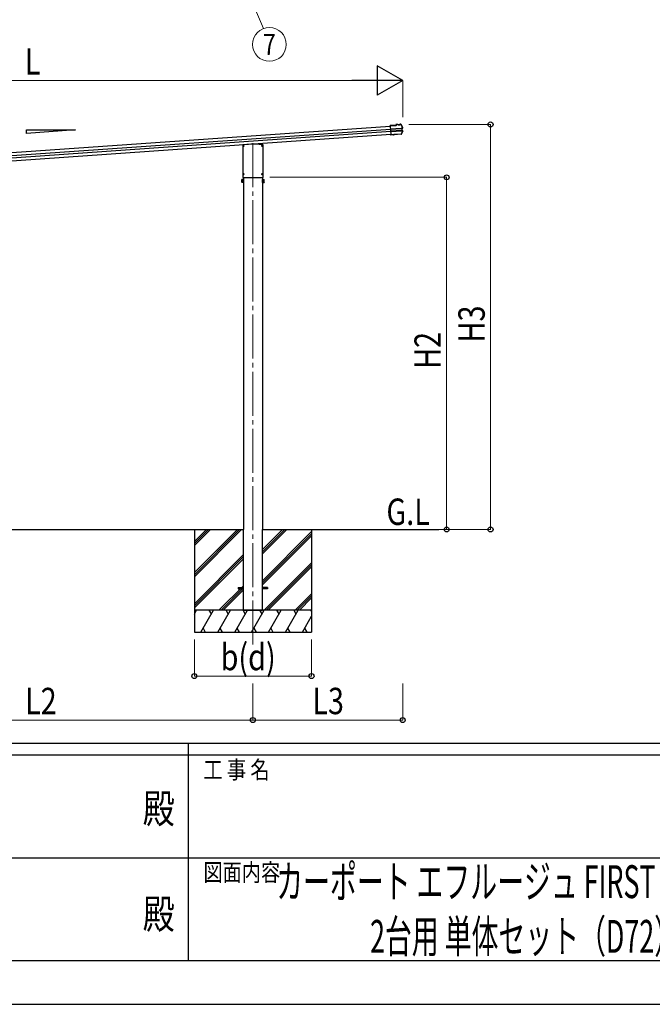
# Model space of a CAD drawing. Units: millimetres. Extents: x 0 to 33640, y 0 to 23760.
# Drawn here: x 15651 to 19969, y 0 to 6717 of the extents above; entities that cross this region are included whole.
import ezdxf
from ezdxf.enums import TextEntityAlignment as Align

# ---------------------------------------------------------------- set-up
doc = ezdxf.new("R2010")
doc.units = ezdxf.units.MM
doc.header["$PDSIZE"] = 0.05
doc.linetypes.add('YCENTER_1', pattern=[13, 10, -1, 1, -1])
for name, color, linetype, lineweight in [('USER1', 3, 'Continuous', 13), ('YKK_12', 2, 'Continuous', 13), ('YKK_13', 4, 'Continuous', 30), ('YKK_A1', 4, 'Continuous', 30), ('YKK_D', 6, 'Continuous', 13), ('YKK_ZWAK', 7, 'Continuous', 30)]:
    doc.layers.add(name, color=color, linetype=linetype, lineweight=lineweight)
doc.styles.add('text-b', font='extslim2.shx', dxfattribs={"width": 0.8, "bigfont": 'extfont2.shx'})

msp = doc.modelspace()

# ---------------------------------------------------------------- linework, layer by layer
at = {"layer": 'YKK_12', "linetype": 'YCENTER_1', "ltscale": 30}
msp.add_line((17243.2, 5875.6), (17243.2, 2445.9), dxfattribs=at)
at = {"layer": 'YKK_12', "linetype": 'YCENTER_1'}
msp.add_line((17243.2, 5676.9), (17243.2, 5631.7), dxfattribs=at)
at = {"layer": 'YKK_13'}
for p, q in [((18219.8, 5997.7), (18180.5, 5995)), ((18180.6, 5993.5), (18180.5, 5995)), ((18180.6, 5993.5), (18221.4, 5996.4)), ((18180.7, 5992.8), (18180.6, 5993.5)), ((18180.7, 5991.8), (18180.7, 5992.8)), ((18180.7, 5991.8), (18184.8, 5933.9)), ((18232.4, 6003), (18219.5, 6002.1)), ((18219.5, 6002.1), (18219.8, 5997.7)), ((18232.5, 6001.5), (18221.1, 6000.7)), ((18221.4, 5996.4), (18221.1, 6000.7)), ((18221.1, 6000.7), (18221.7, 6000.2)), ((18222.1, 5995.7), (18221.4, 5996.4)), ((18232.5, 6001.5), (18231.2, 6001.4)), ((18231.2, 6001.4), (18231.3, 5999.5)), ((18231.3, 5999.5), (18248.3, 6000.6)), ((18232.5, 6001.5), (18232.4, 6003)), ((18232.4, 6003), (18232.6, 6002.4)), ((18246.9, 6002), (18232.5, 6001)), ((18232.5, 6001.5), (18232.5, 6001.5)), ((18232.5, 6001.5), (18232.5, 6001)), ((18236.7, 6001.3), (18236.8, 5999.8)), ((18242.8, 6000.3), (18242.7, 6001.8)), ((18246.6, 6003.4), (18246.7, 6004)), ((18251.9, 6004.4), (18246.7, 6004)), ((18246.8, 6002.5), (18246.7, 6004)), ((18252.3, 6002.9), (18246.8, 6002.5)), ((18248.1, 6002.6), (18246.8, 6002.5)), ((18246.8, 6002.5), (18246.8, 6002.5)), ((18246.9, 6002), (18246.8, 6002.5)), ((18248.3, 6000.6), (18248.1, 6002.6)), ((18253.5, 6002.3), (18259, 5991)), ((18259, 5991), (18264.3, 5979.7)), ((18182.1, 5972.2), (18182.2, 5971)), ((18182.2, 5971), (18255.1, 5976.1)), ((18255.2, 5974.9), (18182.3, 5969.8)), ((18256.1, 5961), (18183.2, 5955.9)), ((18183.3, 5954.7), (18256.2, 5959.8)), ((18184.9, 5932.5), (18184.8, 5933.9)), ((18192.4, 5932.6), (18184.9, 5932.1)), ((18184.9, 5932.5), (18184.9, 5932.1)), ((18185, 5931), (18184.9, 5932.1)), ((18192.5, 5931.5), (18185, 5931)), ((18192.5, 5931.1), (18185, 5930.6)), ((18185, 5930.6), (18185, 5931)), ((18201.7, 5933.2), (18192.4, 5932.6)), ((18192.5, 5931.5), (18192.4, 5932.6)), ((18201.8, 5931.7), (18192.5, 5931.1)), ((18192.5, 5931.1), (18192.5, 5931.5)), ((18201.7, 5933.2), (18201.8, 5933.6)), ((18201.7, 5933.2), (18201.8, 5931.7)), ((18201.8, 5933.6), (18207.8, 5934)), ((18201.8, 5933.6), (18201.9, 5932.1)), ((18201.8, 5931.7), (18201.9, 5932.1)), ((18201.9, 5932.1), (18207.9, 5932.5)), ((18207.8, 5934), (18208.1, 5933.7)), ((18207.8, 5934), (18207.9, 5932.5)), ((18207.9, 5932.5), (18208.2, 5932.2)), ((18255.1, 5937), (18208.1, 5933.7)), ((18208.1, 5933.7), (18208.2, 5932.2)), ((18254.3, 5935.4), (18208.2, 5932.2)), ((18260.5, 5947.1), (18255.1, 5937)), ((18256.6, 5976.2), (18257.5, 5976.3)), ((18256.9, 5974.9), (18257.5, 5975)), ((18257.1, 5959.9), (18257.4, 5959.9)), ((18263.4, 5977.9), (18257.5, 5976.3)), ((18257.5, 5976.3), (18258.6, 5960)), ((18257.7, 5959.9), (18258.6, 5960)), ((18258.4, 5961.3), (18257.9, 5961.3)), ((18258.2, 5975.1), (18259.1, 5975.2)), ((18258.6, 5960), (18264.7, 5959.2)), ((18263.8, 5976.4), (18259.1, 5975.2)), ((18259.1, 5975.2), (18260.1, 5961.3)), ((18259.1, 5961.2), (18260.1, 5961.3)), ((18260.1, 5961.3), (18264.9, 5960.7)), ((18265.7, 5957.4), (18260.5, 5947.1)), ((17173, 5863), (17173, 5642.4)), ((17227.6, 5868.2), (17174.4, 5864.5)), ((17258.7, 5868.2), (17227.6, 5868.2)), ((17227.6, 5868.2), (17227.7, 5867.2)), ((17312, 5864.5), (17258.7, 5868.2)), ((17258.7, 5868.2), (17258.7, 5867.2)), ((17313.4, 5642.4), (17313.4, 5863)), ((17166.7, 5625.6), (17167.4, 5626.9)), ((17166.7, 5608.6), (17166.7, 5625.6)), ((17166.7, 5608.6), (17167.4, 5607.2)), ((17173.7, 5626.9), (17167.4, 5626.9)), ((17173.7, 5622), (17167.4, 5622)), ((17173.7, 5612.1), (17167.4, 5612.1)), ((17173.7, 5607.2), (17167.4, 5607.2)), ((17173.7, 5626.9), (17173.7, 5607.2)), ((17173.7, 5626.4), (17173.7, 5608)), ((17176.2, 5626.4), (17173.7, 5626.4)), ((17173.7, 5608), (17176.2, 5608)), ((17174.5, 5640.9), (17311.9, 5640.9)), ((17176.2, 5627.7), (17176.2, 5606.7)), ((17178.2, 5627.7), (17176.2, 5627.7)), ((17176.2, 5606.7), (17178.2, 5606.7)), ((17178.2, 5606.7), (17178.2, 5627.7)), ((17308.2, 5606.7), (17308.2, 5627.7)), ((17308.2, 5627.7), (17310.2, 5627.7)), ((17310.2, 5606.7), (17308.2, 5606.7)), ((17310.2, 5627.7), (17310.2, 5606.7)), ((17310.2, 5626.4), (17312.7, 5626.4)), ((17312.7, 5608), (17310.2, 5608)), ((17312.7, 5626.9), (17312.7, 5607.2)), ((17312.7, 5626.9), (17318.9, 5626.9)), ((17312.7, 5626.4), (17312.7, 5608)), ((17312.7, 5622), (17318.9, 5622)), ((17312.7, 5612.1), (17318.9, 5612.1)), ((17312.7, 5607.2), (17318.9, 5607.2)), ((17319.7, 5625.6), (17318.9, 5626.9)), ((17319.7, 5608.6), (17318.9, 5607.2)), ((17319.7, 5608.6), (17319.7, 5625.6))]:
    msp.add_line(p, q, dxfattribs=at)
at = {"layer": 'YKK_13', "linetype": 'YCENTER_1', "ltscale": 30}
for p, q in [((17174.8, 5856.4), (17183.6, 5856.4)), ((17179.2, 5852), (17179.2, 5860.8)), ((17302.8, 5856.4), (17311.6, 5856.4)), ((17307.2, 5852), (17307.2, 5860.8)), ((17174.8, 5663.9), (17183.6, 5663.9)), ((17179.2, 5659.5), (17179.2, 5668.3)), ((17302.8, 5663.8), (17311.6, 5663.8)), ((17307.2, 5659.4), (17307.2, 5668.2))]:
    msp.add_line(p, q, dxfattribs=at)
at = {"layer": 'YKK_13', "ltscale": 30}
for p, q in [((17176.9, 5856.9), (17178, 5856.9)), ((17176.9, 5855.9), (17178, 5855.8)), ((17178, 5856.9), (17178.6, 5857)), ((17178, 5855.8), (17178.6, 5855.7)), ((17178.7, 5857.5), (17178.6, 5857)), ((17178.7, 5855.2), (17178.6, 5855.7)), ((17178.7, 5858.6), (17178.7, 5857.5)), ((17178.7, 5854.1), (17178.7, 5855.2)), ((17179.7, 5858.6), (17179.7, 5857.5)), ((17179.7, 5857.5), (17179.8, 5857)), ((17179.7, 5855.2), (17179.8, 5855.7)), ((17179.7, 5854.1), (17179.7, 5855.2)), ((17180.3, 5856.9), (17179.8, 5857)), ((17180.3, 5855.8), (17179.8, 5855.7)), ((17181.4, 5856.9), (17180.3, 5856.9)), ((17181.4, 5855.9), (17180.3, 5855.8)), ((17304.9, 5856.9), (17306, 5856.9)), ((17304.9, 5855.9), (17306, 5855.8)), ((17306, 5856.9), (17306.6, 5857)), ((17306, 5855.8), (17306.6, 5855.7)), ((17306.7, 5857.5), (17306.6, 5857)), ((17306.7, 5855.2), (17306.6, 5855.7)), ((17306.7, 5858.6), (17306.7, 5857.5)), ((17306.7, 5854.1), (17306.7, 5855.2)), ((17307.7, 5858.6), (17307.7, 5857.5)), ((17307.7, 5857.5), (17307.8, 5857)), ((17307.7, 5855.2), (17307.8, 5855.7)), ((17307.7, 5854.1), (17307.7, 5855.2)), ((17308.3, 5856.9), (17307.8, 5857)), ((17308.3, 5855.8), (17307.8, 5855.7)), ((17309.4, 5856.9), (17308.3, 5856.9)), ((17309.4, 5855.9), (17308.3, 5855.8)), ((17176.9, 5664.4), (17178, 5664.4)), ((17176.9, 5663.4), (17178, 5663.3)), ((17178, 5664.4), (17178.6, 5664.5)), ((17178, 5663.3), (17178.6, 5663.2)), ((17178.7, 5665), (17178.6, 5664.5)), ((17178.7, 5662.7), (17178.6, 5663.2)), ((17178.7, 5666.1), (17178.7, 5665)), ((17178.7, 5661.6), (17178.7, 5662.7)), ((17179.7, 5666.1), (17179.7, 5665)), ((17179.7, 5665), (17179.8, 5664.5)), ((17179.7, 5662.7), (17179.8, 5663.2)), ((17179.7, 5661.6), (17179.7, 5662.7)), ((17180.3, 5664.4), (17179.8, 5664.5)), ((17180.3, 5663.3), (17179.8, 5663.2)), ((17181.4, 5664.4), (17180.3, 5664.4)), ((17181.4, 5663.4), (17180.3, 5663.3)), ((17304.9, 5664.3), (17306, 5664.3)), ((17304.9, 5663.3), (17306, 5663.3)), ((17306, 5664.3), (17306.6, 5664.4)), ((17306, 5663.3), (17306.6, 5663.2)), ((17306.7, 5664.9), (17306.6, 5664.4)), ((17306.7, 5662.7), (17306.6, 5663.2)), ((17306.7, 5666), (17306.7, 5664.9)), ((17306.7, 5661.5), (17306.7, 5662.7)), ((17307.7, 5666), (17307.7, 5664.9)), ((17307.7, 5664.9), (17307.8, 5664.4)), ((17307.7, 5662.7), (17307.8, 5663.2)), ((17307.7, 5661.5), (17307.7, 5662.7)), ((17308.3, 5664.3), (17307.8, 5664.4)), ((17308.3, 5663.3), (17307.8, 5663.2)), ((17309.4, 5664.3), (17308.3, 5664.3)), ((17309.4, 5663.3), (17308.3, 5663.3)), ((17143.2, 2843.8), (17143.2, 2834.8)), ((17143.2, 2843.8), (17178.2, 2843.8)), ((17143.2, 2834.8), (17178.2, 2834.8)), ((17343.2, 2843.8), (17308.2, 2843.8)), ((17343.2, 2834.8), (17308.2, 2834.8)), ((17343.2, 2843.8), (17343.2, 2834.8))]:
    msp.add_line(p, q, dxfattribs=at)
for centre in [(17179.2, 5856.4), (17307.2, 5856.4), (17179.2, 5663.9), (17307.2, 5663.8)]:
    msp.add_circle(centre, 4, dxfattribs=at)
at = {"layer": 'YKK_13'}
for centre, radius, start, end in [((18252.1, 6001.2), 3.19, 26.86597, 94.02466), ((18252.4, 6001.7), 1.2, 26.89869, 94.02902), ((17807.1, 5775.8), 502, 24.03393, 26.8619), ((18263.1, 5979.1), 1.3, 285.12702, 24.10936), ((18263.1, 5979.1), 2.8, 285, 24.03393), ((18254.1, 5938.6), 3.19, 273.987, 331.41712), ((17816.1, 6177.3), 502, 331.41438, 333.93986), ((18264.5, 5957.9), 1.3, 333.87402, 82.86161), ((18264.5, 5957.9), 2.8, 333.93986, 83), ((17171, 5624.4), 4.34, 145.61575, 214.38425), ((17182.9, 5617.1), 16.2, 162.41205, 197.58795), ((17171, 5609.7), 4.34, 145.61575, 214.38425), ((17315.3, 5624.4), 4.34, 325.61575, 34.38425), ((17303.4, 5617.1), 16.2, 342.41205, 17.58795), ((17315.3, 5609.7), 4.34, 325.61575, 34.38425)]:
    msp.add_arc(centre, radius, start, end, dxfattribs=at)
at = {"layer": 'YKK_13', "ltscale": 30}
for centre, start, end in [((17179.2, 5856.4), 167.44414, 192.55586), ((17179.2, 5856.4), 77.44414, 102.55586), ((17179.2, 5856.4), 257.44414, 282.55586), ((17179.2, 5856.4), 347.44414, 12.55586), ((17307.2, 5856.4), 167.44414, 192.55586), ((17307.2, 5856.4), 77.44414, 102.55586), ((17307.2, 5856.4), 257.44414, 282.55586), ((17307.2, 5856.4), 347.44414, 12.55586), ((17179.2, 5663.9), 167.44414, 192.55586), ((17179.2, 5663.9), 77.44414, 102.55586), ((17179.2, 5663.9), 257.44414, 282.55586), ((17179.2, 5663.9), 347.44414, 12.55586), ((17307.2, 5663.8), 167.44414, 192.55586), ((17307.2, 5663.8), 77.44414, 102.55586), ((17307.2, 5663.8), 257.44414, 282.55586), ((17307.2, 5663.8), 347.44414, 12.55586)]:
    msp.add_arc(centre, 2.3, start, end, dxfattribs=at)
at = {"layer": 'YKK_13'}
for centre, major_axis, ratio, start_param, end_param in [((18221.8, 5999), (-0.08, 1.2), 0.052408, 5.104416, 6.222099), ((18210.9, 5807), (-34.9, 499.3), 0.052408, 5.09642, 5.104416), ((18232.8, 5999.2), (-0.22, 3.19), 0.016053, 5.312234, 6.222099), ((18246.8, 6000.2), (-0.22, 3.19), 0.016053, 0.061087, 0.970951), ((18255.1, 5975.9), (1.5, 0.1), 0.19438, 0.822224, 1.570796), ((18255.2, 5974.3), (2.99, 0.21), 0.19438, 0.941065, 1.570796), ((18255.1, 5975.8), (1.48, 0.4), 0.014741, 0.075674, 0.819358), ((18256.1, 5961.6), (2.99, 0.21), 0.19438, 4.712389, 5.34212), ((18256.2, 5960.1), (1.5, 0.1), 0.19438, 4.712389, 5.357018), ((18256.2, 5960.1), (1.52, -0.19), 0.014741, 5.567803, 6.207511), ((18255.2, 5974.3), (2.95, 0.79), 0.014741, 0.075674, 0.704179), ((18256.1, 5961.6), (3.03, -0.37), 0.014741, 5.579007, 6.207511), ((17174.5, 5863), (1.02, 1.1), 0.998844, 0.822043, 2.31955), ((17311.9, 5863), (-1.02, 1.1), 0.998844, 3.963635, 5.461143), ((17174.5, 5642.4), (1.06, -1.06), 0.998765, 3.928854, 5.495924), ((17311.9, 5642.4), (1.06, 1.06), 0.998765, 3.928854, 5.495924)]:
    msp.add_ellipse(centre, major_axis=major_axis, ratio=ratio, start_param=start_param, end_param=end_param, dxfattribs=at)
at = {"layer": 'YKK_A1'}
for p, q in [((13318.2, 5651.8), (18180.7, 5991.8)), ((13319.6, 5631.5), (18182.2, 5971.5)), ((18183.4, 5954.3), (13320.8, 5614.3)), ((18184.8, 5934), (13322.2, 5593.9)), ((16032.3, 5965), (15696.3, 5941.5)), ((17178.2, 5640.9), (17178.2, 3239.3)), ((17308.2, 5640.9), (17308.2, 3239.3)), ((14408.2, 3239.3), (17178.2, 3239.3)), ((17178.2, 2689.3), (17178.2, 3239.3)), ((17308.2, 3239.3), (18511.4, 3239.3)), ((17308.2, 2689.3), (17308.2, 3239.3)), ((17178.2, 2689.3), (17308.2, 2689.3))]:
    msp.add_line(p, q, dxfattribs=at)
at = {"layer": 'YKK_A1', "ltscale": 25}
for p, q in [((15696.3, 5965), (16032.3, 5965)), ((15696.3, 5941.5), (15696.3, 5965))]:
    msp.add_line(p, q, dxfattribs=at)
at = {"layer": 'YKK_A1', "ltscale": 30}
for p, q in [((16843.2, 3239.3), (16843.2, 2539.3)), ((16843.2, 2945.3), (17137.2, 3239.3)), ((16843.2, 2931.1), (17151.3, 3239.3)), ((16843.2, 2917), (17165.4, 3239.3)), ((16843.2, 3129.1), (16953.3, 3239.3)), ((16843.2, 3143.3), (16939.2, 3239.3)), ((16843.2, 3157.4), (16925, 3239.3)), ((17308.2, 3073.6), (17473.8, 3239.3)), ((17308.2, 3087.8), (17459.7, 3239.3)), ((17308.2, 3101.9), (17445.5, 3239.3)), ((17308.2, 2889.8), (17643.2, 3224.8)), ((17643.2, 3239.3), (17643.2, 2539.3)), ((17308.2, 2875.6), (17643.2, 3210.6)), ((17308.2, 2861.5), (17643.2, 3196.5)), ((16843.2, 2733.2), (17178.2, 3068.2)), ((16843.2, 2719), (17178.2, 3054)), ((16843.2, 2704.9), (17178.2, 3039.9)), ((17319.8, 2689.3), (17643.2, 3012.7)), ((17333.9, 2689.3), (17643.2, 2998.5)), ((17348.1, 2689.3), (17643.2, 2984.4)), ((17011.4, 2689.3), (17178.2, 2856)), ((17025.6, 2689.3), (17178.2, 2841.9)), ((17039.7, 2689.3), (17178.2, 2827.7)), ((17531.9, 2689.3), (17643.2, 2800.5)), ((17546.1, 2689.3), (17643.2, 2786.4)), ((17560.2, 2689.3), (17643.2, 2772.2)), ((17643.2, 2689.3), (16843.2, 2689.3)), ((16843.2, 2662.1), (16858.9, 2689.3)), ((16887.7, 2539.3), (16974.3, 2689.3)), ((16959.3, 2663.3), (16944.3, 2689.3)), ((17003.2, 2539.3), (17089.8, 2689.3)), ((17074.8, 2663.3), (17059.8, 2689.3)), ((17118.7, 2539.3), (17205.3, 2689.3)), ((17190.3, 2663.3), (17175.3, 2689.3)), ((17234.1, 2539.3), (17320.7, 2689.3)), ((17305.7, 2663.3), (17290.7, 2689.3)), ((17349.6, 2539.3), (17436.2, 2689.3)), ((17421.2, 2663.3), (17406.2, 2689.3)), ((17465.1, 2539.3), (17551.7, 2689.3)), ((17521.7, 2689.3), (17536.7, 2663.3)), ((17637.1, 2689.3), (17643.2, 2678.8)), ((16843.9, 2663.3), (16843.2, 2664.5)), ((17580.5, 2539.3), (17643.2, 2647.8)), ((16902.7, 2565.2), (16917.7, 2539.3)), ((17018.2, 2565.2), (17033.2, 2539.3)), ((17133.7, 2565.2), (17148.7, 2539.3)), ((17249.1, 2565.2), (17264.1, 2539.3)), ((17364.6, 2565.2), (17379.6, 2539.3)), ((17480.1, 2565.2), (17495.1, 2539.3)), ((17595.5, 2565.2), (17610.5, 2539.3)), ((16843.2, 2539.3), (17643.2, 2539.3))]:
    msp.add_line(p, q, dxfattribs=at)
at = {"layer": 'YKK_D'}
for p, q in [((17205, 6914.8), (17315.1, 6656.6)), ((13403.5, 6302.5), (18065.3, 6302.5)), ((18265.3, 6053.5), (18265.3, 6303.5)), ((18307.3, 6002.5), (18866.3, 6002.5)), ((18865.3, 3239.3), (18865.3, 6002.5)), ((17358.2, 5642.1), (18566.3, 5642.1)), ((18565.3, 3239.3), (18565.3, 5642.1)), ((18511.4, 3239.3), (18566.3, 3239.3)), ((18511.4, 3239.3), (18866.3, 3239.3)), ((16843.2, 2489.3), (16843.2, 2238.3)), ((17643.2, 2489.3), (17643.2, 2238.3)), ((16843.2, 2239.3), (17643.2, 2239.3)), ((17243.2, 2189.3), (17243.2, 1938.3)), ((17243.2, 2189.3), (17243.2, 1938.3)), ((18265.3, 2189.3), (18265.3, 1938.3)), ((14343.2, 1939.3), (17243.2, 1939.3)), ((18265.3, 1939.3), (17243.2, 1939.3))]:
    msp.add_line(p, q, dxfattribs=at)
at = {"layer": 'YKK_D', "lineweight": -2}
for p, q in [((18265.3, 6302.5), (18092.1, 6402.5)), ((18092.1, 6402.5), (18092.1, 6202.5)), ((18265.3, 6302.5), (17918.9, 6302.5)), ((18265.3, 6302.5), (18092.1, 6202.5))]:
    msp.add_line(p, q, dxfattribs=at)
at = {"layer": 'YKK_D'}
msp.add_circle((17355.6, 6548.8), 115.2, dxfattribs=at)
at = {"layer": 'YKK_D', "linetype": 'ByBlock', "lineweight": -2}
for centre in [(18865.3, 6002.5), (18565.3, 5642.1), (18565.3, 3239.3), (18865.3, 3239.3), (16843.2, 2239.3), (17643.2, 2239.3), (17243.2, 1939.3), (17243.2, 1939.3), (18265.3, 1939.3)]:
    msp.add_circle(centre, 17, dxfattribs=at)
at = {"layer": 'YKK_ZWAK'}
for p, q in [((32400.1, 1780), (1200.1, 1780)), ((16800.1, 1780), (16800.1, 300)), ((16800.1, 1700), (11600.1, 1700)), ((22000.1, 1700), (16800.1, 1700)), ((11630.1, 1000), (16800.1, 1000)), ((16800.1, 1000), (22000.1, 1000)), ((11600.1, 300), (16800.1, 300)), ((16800.1, 300), (22000.1, 300)), ((0, 0), (33640, 0))]:
    msp.add_line(p, q, dxfattribs=at)
msp.add_point((16800.1, 300), dxfattribs=at)

# ---------------------------------------------------------------- texts
at = {"layer": 'USER1', "style": 'text-b'}
for s, height, width, p in [('G.L', 180, 0.8, (18154.3, 3270.5)), ('カーポート エフルージュ FIRST プラス 600タイプ', 224, 0.6, (17402, 724.7)), ('2台用 単体セット（D72） 納まり図', 224, 0.6, (18042.6, 351.3))]:
    msp.add_text(s, height=height, dxfattribs=dict(at, width=width)).set_placement(p)
at = {"layer": 'YKK_D', "style": 'text-b', "width": 0.8}
msp.add_text('7', height=144, dxfattribs=at).set_placement((17355.6, 6548.8), align=Align.MIDDLE_CENTER)
for s, p in [('L', (15686.4, 6342.5)), ('b(d)', (17022.4, 2279.3)), ('L2', (15687.6, 1979.3)), ('L3', (17648.6, 1979.3))]:
    msp.add_text(s, height=180, dxfattribs=at).set_placement(p)
for s, p in [('H3', (18825.3, 4515.3)), ('H2', (18525.3, 4335.1))]:
    msp.add_text(s, height=180, rotation=90, dxfattribs=at).set_placement(p)
at = {"layer": 'YKK_ZWAK', "style": 'text-b', "width": 0.8}
for s, p in [('工 事 名', (16905.1, 1540)), ('図面内容', (16905.1, 840))]:
    msp.add_text(s, height=120, dxfattribs=at).set_placement(p)
for p in [(16600, 1310), (16600, 590)]:
    msp.add_text('殿', height=200, dxfattribs=at).set_placement(p, align=Align.MIDDLE)

doc.saveas('drawing.dxf')
